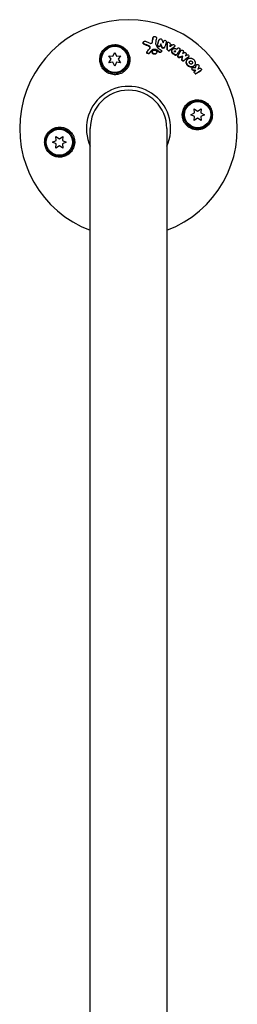
# Model space of a CAD drawing. Units: millimetres. Extents: x -4585 to 4580, y -4208 to 4205.
# Drawn here: x -2465 to -2357, y -528 to -39 of the extents above; entities that cross this region are included whole.
import ezdxf

# ---------------------------------------------------------------- set-up
doc = ezdxf.new("R2010")
doc.units = ezdxf.units.MM
doc.layers.add('2d', color=230, linetype='Continuous')

msp = doc.modelspace()

# ---------------------------------------------------------------- linework, layer by layer
at = {"layer": '2d'}
for p, q in [((-2398.77, -47.67), (-2398.63, -47.46)), ((-2395.77, -48.82), (-2395.63, -48.61)), ((-2403.68, -50.06), (-2403.54, -49.85)), ((-2395.44, -52.06), (-2395.3, -51.85)), ((-2393.59, -49.55), (-2393.45, -49.35)), ((-2393.26, -52.81), (-2393.12, -52.6)), ((-2391.79, -50.5), (-2391.65, -50.29)), ((-2389.36, -53.91), (-2389.22, -53.7)), ((-2388.26, -52.39), (-2388.12, -52.18)), ((-2386.83, -53.28), (-2386.69, -53.07)), ((-2419.56, -58.52), (-2420.73, -56.84)), ((-2420.73, -56.84), (-2418.7, -57.02)), ((-2420.73, -60.19), (-2419.56, -58.52)), ((-2418.7, -57.02), (-2417.83, -55.17)), ((-2417.83, -55.17), (-2416.97, -57.02)), ((-2416.97, -57.02), (-2414.93, -56.84)), ((-2414.93, -56.84), (-2416.1, -58.52)), ((-2416.1, -58.52), (-2414.93, -60.19)), ((-2401.84, -54.88), (-2401.7, -54.66)), ((-2400.79, -55.64), (-2400.65, -55.43)), ((-2399.11, -54.55), (-2398.97, -54.34)), ((-2397.29, -55.62), (-2397.15, -55.41)), ((-2394.81, -54.91), (-2394.67, -54.7)), ((-2387.69, -54.62), (-2387.55, -54.41)), ((-2387.11, -56.29), (-2386.97, -56.08)), ((-2385.11, -54.4), (-2384.97, -54.19)), ((-2384.21, -57.11), (-2384.07, -56.9)), ((-2381.26, -57.46), (-2381.12, -57.25)), ((-2418.7, -60.01), (-2420.73, -60.19)), ((-2417.83, -61.87), (-2418.7, -60.01)), ((-2416.97, -60.01), (-2417.83, -61.87)), ((-2414.93, -60.19), (-2416.97, -60.01)), ((-2382.03, -58.96), (-2381.89, -58.75)), ((-2379.56, -63.05), (-2379.42, -62.84)), ((-2378.34, -61.64), (-2378.2, -61.43)), ((-2377.41, -61.51), (-2377.27, -61.3)), ((-2378.44, -64.74), (-2378.3, -64.53)), ((-2375.07, -64.16), (-2374.93, -63.95)), ((-2380.03, -86.02), (-2378.17, -85.15)), ((-2378.17, -86.88), (-2380.03, -86.02)), ((-2378.17, -85.15), (-2378.35, -83.12)), ((-2378.35, -83.12), (-2376.68, -84.29)), ((-2378.35, -88.92), (-2378.17, -86.88)), ((-2376.68, -87.75), (-2378.35, -88.92)), ((-2376.68, -84.29), (-2375, -83.12)), ((-2375, -88.92), (-2376.68, -87.75)), ((-2375, -83.12), (-2375.18, -85.15)), ((-2375.18, -85.15), (-2373.33, -86.02)), ((-2373.33, -86.02), (-2375.18, -86.88)), ((-2375.18, -86.88), (-2375, -88.92)), ((-2430, -1939.93), (-2430, -92.85)), ((-2392, -92.85), (-2392, -1939.93)), ((-2446.83, -98.81), (-2447.01, -96.77)), ((-2447.01, -96.77), (-2445.33, -97.95)), ((-2445.33, -97.95), (-2443.66, -96.77)), ((-2443.66, -96.77), (-2443.83, -98.81)), ((-2448.68, -99.67), (-2446.83, -98.81)), ((-2446.83, -100.54), (-2448.68, -99.67)), ((-2447.01, -102.57), (-2446.83, -100.54)), ((-2445.33, -101.4), (-2447.01, -102.57)), ((-2443.66, -102.57), (-2445.33, -101.4)), ((-2443.83, -98.81), (-2441.98, -99.67)), ((-2441.98, -99.67), (-2443.83, -100.54)), ((-2443.83, -100.54), (-2443.66, -102.57))]:
    msp.add_line(p, q, dxfattribs=at)
for centre, radius in [((-2417.83, -58.52), 7), ((-2417.83, -58.52), 6.5), ((-2376.68, -86.02), 7), ((-2376.68, -86.02), 6.5), ((-2445.33, -99.67), 7), ((-2445.33, -99.67), 6.5)]:
    msp.add_circle(centre, radius, dxfattribs=at)
for radius, start, end in [(54, 290.6006, 249.3994), (20.92, 335.2607, 204.7393), (19, 0, 180)]:
    msp.add_arc((-2411, -92.85), radius, start, end, dxfattribs=at)
for points in [[(-2399.28, -50.25), (-2399.14, -49.46), (-2399, -48.68), (-2398.86, -47.9)], [(-2399.14, -50.04), (-2399, -49.25), (-2398.86, -48.47), (-2398.72, -47.69)], [(-2398.86, -47.9), (-2398.85, -47.82), (-2398.82, -47.74), (-2398.77, -47.67)], [(-2397.16, -48), (-2397.3, -48.82), (-2397.45, -49.64), (-2397.59, -50.47)], [(-2396.53, -51.29), (-2396.25, -50.43), (-2395.97, -49.58), (-2395.69, -48.73)], [(-2394.41, -48.8), (-2394.21, -49.32), (-2394.01, -49.84), (-2393.81, -50.36)], [(-2400.83, -52.1), (-2401.65, -51.75), (-2402.47, -51.41), (-2403.29, -51.08)], [(-2400.69, -51.89), (-2401.51, -51.54), (-2402.33, -51.2), (-2403.15, -50.86)], [(-2402.54, -49.58), (-2401.77, -49.9), (-2401.01, -50.21), (-2400.25, -50.53)], [(-2401.66, -54.62), (-2401.22, -54.09), (-2400.78, -53.56), (-2400.33, -53.04)], [(-2400.25, -50.53), (-2400.15, -50.58), (-2400.05, -50.6), (-2399.94, -50.61)], [(-2399.32, -50.38), (-2399.3, -50.34), (-2399.29, -50.3), (-2399.28, -50.25)], [(-2397.7, -53.57), (-2398.08, -53.6), (-2398.46, -53.63), (-2398.84, -53.67)], [(-2397.59, -50.47), (-2397.62, -50.61), (-2397.6, -50.76), (-2397.54, -50.89)], [(-2397.54, -50.89), (-2397.34, -51.33), (-2397.15, -51.78), (-2396.96, -52.22)], [(-2395.61, -54.8), (-2396.09, -54.45), (-2396.57, -54.1), (-2397.05, -53.75)], [(-2396.96, -52.22), (-2396.89, -52.36), (-2396.79, -52.49), (-2396.66, -52.59)], [(-2396.67, -51.5), (-2396.39, -50.64), (-2396.11, -49.78), (-2395.83, -48.94)], [(-2396.66, -52.59), (-2396.05, -53.02), (-2395.45, -53.46), (-2394.85, -53.91)], [(-2394.96, -50.88), (-2395.05, -51.16), (-2395.14, -51.44), (-2395.24, -51.72)], [(-2394.48, -52.62), (-2394.67, -52.14), (-2394.86, -51.66), (-2395.06, -51.18)], [(-2394.34, -52.41), (-2394.54, -51.9), (-2394.75, -51.39), (-2394.96, -50.88)], [(-2393.85, -50.26), (-2393.78, -50.07), (-2393.72, -49.88), (-2393.66, -49.68)], [(-2393.81, -50.36), (-2393.71, -50.07), (-2393.61, -49.77), (-2393.52, -49.47)], [(-2392.22, -49.92), (-2392.5, -50.77), (-2392.78, -51.62), (-2393.06, -52.47)], [(-2391.85, -53.8), (-2391.86, -52.8), (-2391.86, -51.79), (-2391.87, -50.8)], [(-2391.71, -53.59), (-2391.72, -52.59), (-2391.72, -51.58), (-2391.73, -50.59)], [(-2388.38, -52.52), (-2389.17, -53.12), (-2389.97, -53.73), (-2390.77, -54.34)], [(-2388.24, -52.31), (-2389.03, -52.91), (-2389.83, -53.52), (-2390.63, -54.13)], [(-2390.43, -50.64), (-2390.42, -50.72), (-2390.41, -50.8), (-2390.4, -50.88)], [(-2390.4, -50.88), (-2390.03, -51.06), (-2389.66, -51.25), (-2389.28, -51.43)], [(-2390.4, -52.29), (-2390.39, -52.05), (-2390.39, -51.81), (-2390.39, -51.57)], [(-2389.83, -51.85), (-2390.02, -51.99), (-2390.21, -52.14), (-2390.4, -52.29)], [(-2390.39, -51.57), (-2390.2, -51.66), (-2390.02, -51.75), (-2389.83, -51.85)], [(-2390.39, -51.84), (-2390.28, -51.9), (-2390.16, -51.96), (-2390.05, -52.01)], [(-2389.28, -51.43), (-2389.22, -51.39), (-2389.15, -51.35), (-2389.08, -51.31)], [(-2388.26, -52.39), (-2388.29, -52.44), (-2388.33, -52.48), (-2388.38, -52.52)], [(-2387.17, -53.38), (-2387.1, -53.42), (-2387.03, -53.47), (-2386.97, -53.51)], [(-2386.97, -53.51), (-2386.88, -53.36), (-2386.79, -53.22), (-2386.7, -53.08)], [(-2386.97, -53.5), (-2386.93, -53.43), (-2386.88, -53.36), (-2386.84, -53.29)], [(-2399.55, -54.16), (-2399.96, -54.65), (-2400.38, -55.14), (-2400.79, -55.64)], [(-2399.41, -53.95), (-2399.82, -54.44), (-2400.23, -54.93), (-2400.65, -55.43)], [(-2397.84, -53.78), (-2398.22, -53.81), (-2398.6, -53.84), (-2398.98, -53.88)], [(-2395.75, -55.01), (-2396.23, -54.66), (-2396.71, -54.31), (-2397.19, -53.96)], [(-2395.23, -54.95), (-2395.37, -54.94), (-2395.5, -54.89), (-2395.61, -54.8)], [(-2388.03, -56.42), (-2388.29, -56.25), (-2388.55, -56.08), (-2388.81, -55.91)], [(-2387.89, -56.21), (-2388.15, -56.04), (-2388.41, -55.88), (-2388.67, -55.71)], [(-2387.88, -54.93), (-2387.95, -54.88), (-2388.02, -54.83), (-2388.1, -54.78)], [(-2387.92, -54.49), (-2387.84, -54.53), (-2387.77, -54.58), (-2387.69, -54.62)], [(-2387.56, -56.34), (-2387.67, -56.32), (-2387.79, -56.28), (-2387.89, -56.21)], [(-2387.55, -54.41), (-2387.66, -54.59), (-2387.77, -54.76), (-2387.88, -54.93)], [(-2387.69, -54.62), (-2387.75, -54.72), (-2387.82, -54.83), (-2387.88, -54.93)], [(-2387.78, -54.28), (-2387.7, -54.33), (-2387.63, -54.37), (-2387.55, -54.41)], [(-2385.54, -53.81), (-2386.01, -54.56), (-2386.49, -55.32), (-2386.97, -56.07)], [(-2386.49, -56.79), (-2386.03, -56), (-2385.58, -55.21), (-2385.13, -54.43)], [(-2386.35, -56.59), (-2385.89, -55.79), (-2385.44, -55), (-2384.99, -54.22)], [(-2384.21, -57.11), (-2384.68, -57.3), (-2385.15, -57.5), (-2385.62, -57.7)], [(-2384.07, -56.9), (-2384.54, -57.1), (-2385.01, -57.29), (-2385.48, -57.49)], [(-2385.13, -54.43), (-2385.13, -54.42), (-2385.12, -54.41), (-2385.11, -54.4)], [(-2384.56, -58.58), (-2384.44, -58.09), (-2384.32, -57.6), (-2384.21, -57.11)], [(-2384.43, -58.37), (-2384.31, -57.88), (-2384.19, -57.39), (-2384.07, -56.9)], [(-2383.82, -54.92), (-2383.94, -55.13), (-2384.06, -55.34), (-2384.18, -55.56)], [(-2384.18, -55.56), (-2383.89, -55.42), (-2383.6, -55.28), (-2383.31, -55.14)], [(-2381.37, -57.58), (-2382.08, -58.14), (-2382.8, -58.71), (-2383.52, -59.28)], [(-2381.23, -57.37), (-2381.94, -57.94), (-2382.66, -58.5), (-2383.38, -59.07)], [(-2382.42, -55.89), (-2382.52, -56.19), (-2382.61, -56.49), (-2382.7, -56.79)], [(-2382.7, -56.79), (-2382.51, -56.64), (-2382.31, -56.49), (-2382.12, -56.34)], [(-2381.26, -57.46), (-2381.29, -57.51), (-2381.33, -57.55), (-2381.37, -57.58)], [(-2378.91, -62.6), (-2378.51, -62.62), (-2378.11, -62.65), (-2377.71, -62.67)], [(-2377.79, -62.66), (-2377.68, -62.33), (-2377.58, -61.99), (-2377.48, -61.66)], [(-2377.71, -62.67), (-2377.59, -62.26), (-2377.46, -61.85), (-2377.34, -61.45)], [(-2376.11, -61.98), (-2376.25, -62.44), (-2376.39, -62.9), (-2376.53, -63.37)], [(-2376.53, -63.37), (-2376.31, -63.23), (-2376.08, -63.09), (-2375.86, -62.95)], [(-2378.96, -64.12), (-2378.98, -64.12), (-2379, -64.12), (-2379.02, -64.11), (-2379.03, -64.11)], [(-2377.84, -64.19), (-2378.22, -64.16), (-2378.59, -64.14), (-2378.96, -64.12)], [(-2378.82, -63.91), (-2378.84, -63.91), (-2378.86, -63.91), (-2378.88, -63.9), (-2378.89, -63.9)], [(-2377.53, -63.99), (-2377.96, -63.96), (-2378.39, -63.93), (-2378.82, -63.91)], [(-2378.51, -64.87), (-2378.49, -64.83), (-2378.47, -64.78), (-2378.44, -64.74)], [(-2378.14, -64.37), (-2377.93, -64.24), (-2377.73, -64.11), (-2377.53, -63.99)], [(-2375.24, -64.32), (-2375.99, -64.79), (-2376.75, -65.26), (-2377.51, -65.73)], [(-2375.1, -64.11), (-2375.85, -64.58), (-2376.61, -65.05), (-2377.37, -65.52)], [(-2375.08, -64.16), (-2375.12, -64.23), (-2375.17, -64.28), (-2375.24, -64.32)]]:
    msp.add_open_spline(points, degree=3, dxfattribs=at)
for points, knots in [([(-2398.72, -47.69), (-2398.71, -47.6), (-2398.67, -47.51), (-2398.56, -47.36), (-2398.49, -47.3), (-2398.24, -47.15), (-2398.02, -47.12), (-2397.72, -47.18), (-2397.62, -47.22), (-2397.44, -47.33), (-2397.36, -47.4), (-2397.24, -47.55), (-2397.2, -47.64), (-2397.15, -47.82), (-2397.14, -47.91), (-2397.16, -48)], [0.000677845, 0.000677845, 0.000677845, 0.000677845, 0.000988278, 0.000988278, 0.00129871, 0.00129871, 0.001919575, 0.001919575, 0.002230008, 0.002230008, 0.00254044, 0.00254044, 0.002850873, 0.002850873, 0.003161305, 0.003161305, 0.003161305, 0.003161305]), ([(-2395.69, -48.73), (-2395.65, -48.61), (-2395.57, -48.51), (-2395.34, -48.37), (-2395.2, -48.34), (-2394.92, -48.36), (-2394.78, -48.41), (-2394.55, -48.57), (-2394.46, -48.67), (-2394.41, -48.8)], [0.000364384, 0.000364384, 0.000364384, 0.000364384, 0.000787224, 0.000787224, 0.001210065, 0.001210065, 0.001632905, 0.001632905, 0.002055746, 0.002055746, 0.002055746, 0.002055746]), ([(-2421.99, -64.86), (-2422.65, -64.41), (-2423.21, -63.88), (-2423.92, -62.96), (-2424.13, -62.64), (-2424.5, -61.97), (-2424.66, -61.63), (-2424.93, -60.91), (-2425.03, -60.54), (-2425.18, -59.8), (-2425.23, -59.42), (-2425.27, -58.66), (-2425.25, -58.28), (-2425.17, -57.51), (-2425.1, -57.13), (-2424.9, -56.39), (-2424.78, -56.02), (-2424.46, -55.3), (-2424.27, -54.95), (-2423.84, -54.28), (-2423.59, -53.97), (-2423.05, -53.37), (-2422.75, -53.09), (-2422.11, -52.58), (-2421.77, -52.36), (-2421.23, -52.06), (-2421.05, -51.97), (-2420.67, -51.79), (-2420.48, -51.72), (-2419.89, -51.51), (-2419.49, -51.4), (-2418.67, -51.26), (-2418.25, -51.22), (-2417.83, -51.22), (-2417.48, -51.22), (-2417.13, -51.25), (-2416.43, -51.34), (-2416.08, -51.42), (-2415.07, -51.71), (-2414.44, -51.99), (-2413.27, -52.72), (-2412.75, -53.15), (-2412.08, -53.89), (-2411.87, -54.15), (-2411.49, -54.7), (-2411.32, -54.98), (-2411.02, -55.56), (-2410.89, -55.86), (-2410.67, -56.48), (-2410.58, -56.79), (-2410.44, -57.43), (-2410.39, -57.75), (-2410.34, -58.4), (-2410.33, -58.73), (-2410.38, -59.7), (-2410.5, -60.34), (-2410.8, -61.29), (-2410.92, -61.6), (-2411.21, -62.2), (-2411.37, -62.5), (-2411.56, -62.78)], [0.00000062, 0.00000062, 0.00000062, 0.00000062, 0.00248099, 0.00248099, 0.00372118, 0.00372118, 0.00496137, 0.00496137, 0.00620155, 0.00620155, 0.00744174, 0.00744174, 0.00868193, 0.00868193, 0.00992211, 0.00992211, 0.0111623, 0.0111623, 0.01240249, 0.01240249, 0.01364267, 0.01364267, 0.01488286, 0.01488286, 0.01612305, 0.01612305, 0.01674314, 0.01674314, 0.01736323, 0.01736323, 0.01860342, 0.01860342, 0.01984361, 0.01984361, 0.01984361, 0.02090357, 0.02090357, 0.02196353, 0.02196353, 0.02408345, 0.02408345, 0.02620337, 0.02620337, 0.02726333, 0.02726333, 0.02832329, 0.02832329, 0.02938325, 0.02938325, 0.03044321, 0.03044321, 0.03150317, 0.03150317, 0.03256313, 0.03256313, 0.03468305, 0.03468305, 0.03574301, 0.03574301, 0.03680297, 0.03680297, 0.03680297, 0.03680297]), ([(-2403.29, -51.08), (-2403.39, -51.04), (-2403.48, -50.98), (-2403.63, -50.84), (-2403.69, -50.76), (-2403.77, -50.59), (-2403.79, -50.49), (-2403.79, -50.31), (-2403.77, -50.22), (-2403.72, -50.11), (-2403.7, -50.08), (-2403.68, -50.06)], [0.003263946, 0.003263946, 0.003263946, 0.003263946, 0.003576181, 0.003576181, 0.003888417, 0.003888417, 0.004200652, 0.004200652, 0.004512888, 0.004512888, 0.004608293, 0.004608293, 0.004608293, 0.004608293]), ([(-2403.15, -50.86), (-2403.25, -50.82), (-2403.34, -50.77), (-2403.49, -50.63), (-2403.55, -50.55), (-2403.63, -50.38), (-2403.65, -50.28), (-2403.65, -50.1), (-2403.63, -50), (-2403.54, -49.84), (-2403.48, -49.76), (-2403.33, -49.63), (-2403.24, -49.59), (-2403.05, -49.53), (-2402.94, -49.51), (-2402.74, -49.52), (-2402.63, -49.55), (-2402.54, -49.58)], [0.003276999, 0.003276999, 0.003276999, 0.003276999, 0.003589206, 0.003589206, 0.003901413, 0.003901413, 0.00421362, 0.00421362, 0.004525827, 0.004525827, 0.004838034, 0.004838034, 0.005150241, 0.005150241, 0.005462448, 0.005462448, 0.005774655, 0.005774655, 0.005774655, 0.005774655]), ([(-2400.37, -53.08), (-2400.35, -53.04), (-2400.34, -52.99), (-2400.31, -52.84), (-2400.31, -52.72), (-2400.38, -52.5), (-2400.44, -52.39), (-2400.61, -52.22), (-2400.71, -52.15), (-2400.83, -52.1)], [0.003946341, 0.003946341, 0.003946341, 0.003946341, 0.004103297, 0.004103297, 0.004478175, 0.004478175, 0.004853054, 0.004853054, 0.005227932, 0.005227932, 0.005227932, 0.005227932]), ([(-2400.33, -53.04), (-2400.26, -52.95), (-2400.21, -52.84), (-2400.16, -52.62), (-2400.17, -52.51), (-2400.24, -52.29), (-2400.3, -52.18), (-2400.47, -52.01), (-2400.57, -51.93), (-2400.69, -51.89)], [0.000549073, 0.000549073, 0.000549073, 0.000549073, 0.000924056, 0.000924056, 0.001299039, 0.001299039, 0.001674022, 0.001674022, 0.002049006, 0.002049006, 0.002049006, 0.002049006]), ([(-2399.94, -50.61), (-2399.75, -50.62), (-2399.56, -50.57), (-2399.27, -50.36), (-2399.17, -50.21), (-2399.14, -50.04)], [0.000544521, 0.000544521, 0.000544521, 0.000544521, 0.001115053, 0.001115053, 0.001685586, 0.001685586, 0.001685586, 0.001685586]), ([(-2398.84, -53.67), (-2398.95, -53.68), (-2399.06, -53.71), (-2399.26, -53.8), (-2399.35, -53.87), (-2399.41, -53.95)], [0.0011768548, 0.0011768548, 0.0011768548, 0.0011768548, 0.0015235277, 0.0015235277, 0.0018702007, 0.0018702007, 0.0018702007, 0.0018702007]), ([(-2397.05, -53.75), (-2397.14, -53.69), (-2397.25, -53.63), (-2397.47, -53.57), (-2397.59, -53.56), (-2397.7, -53.57)], [0.0003643753, 0.0003643753, 0.0003643753, 0.0003643753, 0.0007108458, 0.0007108458, 0.0010573164, 0.0010573164, 0.0010573164, 0.0010573164]), ([(-2396.02, -52.32), (-2396.13, -52.31), (-2396.23, -52.28), (-2396.42, -52.19), (-2396.5, -52.12), (-2396.62, -51.96), (-2396.67, -51.87), (-2396.71, -51.68), (-2396.7, -51.58), (-2396.67, -51.5)], [0.002279872, 0.002279872, 0.002279872, 0.002279872, 0.002594233, 0.002594233, 0.002908595, 0.002908595, 0.003222956, 0.003222956, 0.003537318, 0.003537318, 0.003537318, 0.003537318]), ([(-2395.88, -52.11), (-2395.99, -52.1), (-2396.09, -52.08), (-2396.28, -51.98), (-2396.36, -51.91), (-2396.49, -51.75), (-2396.53, -51.66), (-2396.57, -51.47), (-2396.56, -51.38), (-2396.53, -51.29)], [0.002404396, 0.002404396, 0.002404396, 0.002404396, 0.002718785, 0.002718785, 0.003033173, 0.003033173, 0.003347562, 0.003347562, 0.003661951, 0.003661951, 0.003661951, 0.003661951]), ([(-2395.44, -52.06), (-2395.48, -52.13), (-2395.55, -52.18), (-2395.74, -52.3), (-2395.88, -52.33), (-2396.02, -52.32)], [0.0015698018, 0.0015698018, 0.0015698018, 0.0015698018, 0.001843767, 0.001843767, 0.0022798718, 0.0022798718, 0.0022798718, 0.0022798718]), ([(-2395.24, -51.72), (-2395.28, -51.84), (-2395.36, -51.95), (-2395.59, -52.09), (-2395.74, -52.12), (-2395.88, -52.11)], [0.0015326401, 0.0015326401, 0.0015326401, 0.0015326401, 0.0019685181, 0.0019685181, 0.0024043961, 0.0024043961, 0.0024043961, 0.0024043961]), ([(-2393.84, -53.07), (-2393.98, -53.06), (-2394.11, -53.01), (-2394.34, -52.85), (-2394.43, -52.74), (-2394.48, -52.62)], [0.0023414576, 0.0023414576, 0.0023414576, 0.0023414576, 0.0027541317, 0.0027541317, 0.0031668058, 0.0031668058, 0.0031668058, 0.0031668058]), ([(-2393.7, -52.86), (-2393.84, -52.85), (-2393.98, -52.8), (-2394.2, -52.64), (-2394.29, -52.53), (-2394.34, -52.41)], [0.0025446041, 0.0025446041, 0.0025446041, 0.0025446041, 0.002957182, 0.002957182, 0.00336976, 0.00336976, 0.00336976, 0.00336976]), ([(-2393.26, -52.81), (-2393.31, -52.88), (-2393.37, -52.94), (-2393.56, -53.05), (-2393.7, -53.08), (-2393.84, -53.07)], [0.0016284846, 0.0016284846, 0.0016284846, 0.0016284846, 0.0019033911, 0.0019033911, 0.0023414576, 0.0023414576, 0.0023414576, 0.0023414576]), ([(-2393.06, -52.47), (-2393.1, -52.6), (-2393.19, -52.7), (-2393.42, -52.84), (-2393.56, -52.87), (-2393.7, -52.86)], [0.0016683362, 0.0016683362, 0.0016683362, 0.0016683362, 0.0021064701, 0.0021064701, 0.0025446041, 0.0025446041, 0.0025446041, 0.0025446041]), ([(-2393.52, -49.47), (-2393.47, -49.33), (-2393.35, -49.2), (-2393.04, -49.07), (-2392.85, -49.07), (-2392.51, -49.19), (-2392.37, -49.31), (-2392.19, -49.6), (-2392.17, -49.77), (-2392.22, -49.92)], [0.000854722, 0.000854722, 0.000854722, 0.000854722, 0.001389551, 0.001389551, 0.00192438, 0.00192438, 0.002459209, 0.002459209, 0.002994038, 0.002994038, 0.002994038, 0.002994038]), ([(-2391.73, -50.59), (-2391.74, -50.44), (-2391.67, -50.29), (-2391.44, -50.09), (-2391.28, -50.03), (-2390.95, -50.05), (-2390.78, -50.12), (-2390.53, -50.34), (-2390.44, -50.49), (-2390.43, -50.64)], [0.00034419, 0.00034419, 0.00034419, 0.00034419, 0.000852519, 0.000852519, 0.001360848, 0.001360848, 0.001869178, 0.001869178, 0.002377507, 0.002377507, 0.002377507, 0.002377507]), ([(-2391.07, -54.25), (-2391.24, -54.23), (-2391.4, -54.15), (-2391.64, -53.91), (-2391.71, -53.75), (-2391.71, -53.59)], [0.002486021, 0.002486021, 0.002486021, 0.002486021, 0.002999679, 0.002999679, 0.003513337, 0.003513337, 0.003513337, 0.003513337]), ([(-2388.67, -55.71), (-2388.84, -55.6), (-2388.99, -55.46), (-2389.17, -55.22), (-2389.22, -55.13), (-2389.31, -54.96), (-2389.35, -54.87), (-2389.42, -54.59), (-2389.44, -54.4), (-2389.39, -54.04), (-2389.32, -53.87), (-2389.13, -53.56), (-2389, -53.43), (-2388.76, -53.29), (-2388.68, -53.24), (-2388.5, -53.18), (-2388.41, -53.15), (-2388.12, -53.11), (-2387.92, -53.11), (-2387.53, -53.2), (-2387.34, -53.28), (-2387.17, -53.38)], [0.00681725, 0.00681725, 0.00681725, 0.00681725, 0.007424839, 0.007424839, 0.007728633, 0.007728633, 0.008032427, 0.008032427, 0.008640015, 0.008640015, 0.009247604, 0.009247604, 0.009855192, 0.009855192, 0.010158986, 0.010158986, 0.01046278, 0.01046278, 0.011070369, 0.011070369, 0.011677957, 0.011677957, 0.011677957, 0.011677957]), ([(-2389.08, -51.31), (-2388.95, -51.23), (-2388.78, -51.2), (-2388.45, -51.26), (-2388.29, -51.36), (-2388.08, -51.61), (-2388.02, -51.77), (-2388.04, -52.08), (-2388.12, -52.22), (-2388.24, -52.31)], [0.000283783, 0.000283783, 0.000283783, 0.000283783, 0.000791643, 0.000791643, 0.001299502, 0.001299502, 0.001807361, 0.001807361, 0.002315221, 0.002315221, 0.002315221, 0.002315221]), ([(-2386.7, -53.08), (-2386.61, -52.95), (-2386.47, -52.85), (-2386.13, -52.8), (-2385.95, -52.84), (-2385.64, -53.03), (-2385.53, -53.18), (-2385.43, -53.51), (-2385.45, -53.68), (-2385.54, -53.81)], [0.001355722, 0.001355722, 0.001355722, 0.001355722, 0.001892369, 0.001892369, 0.002429015, 0.002429015, 0.002965662, 0.002965662, 0.003502309, 0.003502309, 0.003502309, 0.003502309]), ([(-2401.61, -55.7), (-2401.61, -55.7), (-2401.61, -55.7), (-2401.72, -55.64), (-2401.8, -55.55), (-2401.92, -55.35), (-2401.94, -55.24), (-2401.92, -55.04), (-2401.89, -54.95), (-2401.84, -54.88)], [0.002868721, 0.002868721, 0.002868721, 0.002868721, 0.002868794, 0.002868794, 0.003231531, 0.003231531, 0.003594268, 0.003594268, 0.00388923, 0.00388923, 0.00388923, 0.00388923]), ([(-2401.13, -55.59), (-2401.25, -55.58), (-2401.37, -55.55), (-2401.58, -55.42), (-2401.66, -55.34), (-2401.77, -55.14), (-2401.8, -55.02), (-2401.78, -54.81), (-2401.74, -54.7), (-2401.66, -54.62)], [0.002569011, 0.002569011, 0.002569011, 0.002569011, 0.002931644, 0.002931644, 0.003294278, 0.003294278, 0.003656911, 0.003656911, 0.004019545, 0.004019545, 0.004019545, 0.004019545]), ([(-2400.79, -55.64), (-2400.85, -55.69), (-2400.92, -55.74), (-2401.09, -55.79), (-2401.18, -55.81), (-2401.27, -55.8)], [0.0019678174, 0.0019678174, 0.0019678174, 0.0019678174, 0.0022369376, 0.0022369376, 0.0025060578, 0.0025060578, 0.0025060578, 0.0025060578]), ([(-2400.65, -55.43), (-2400.71, -55.48), (-2400.78, -55.53), (-2400.95, -55.58), (-2401.04, -55.59), (-2401.13, -55.59)], [0.002030326, 0.002030326, 0.002030326, 0.002030326, 0.0022996683, 0.0022996683, 0.0025690107, 0.0025690107, 0.0025690107, 0.0025690107]), ([(-2398.98, -53.88), (-2399.09, -53.89), (-2399.2, -53.92), (-2399.4, -54.01), (-2399.49, -54.08), (-2399.55, -54.16)], [0.005096902, 0.005096902, 0.005096902, 0.005096902, 0.0054430942, 0.0054430942, 0.0057892865, 0.0057892865, 0.0057892865, 0.0057892865]), ([(-2398.2, -56.04), (-2398.34, -56.03), (-2398.48, -56), (-2398.73, -55.89), (-2398.85, -55.81), (-2399.04, -55.62), (-2399.12, -55.51), (-2399.23, -55.27), (-2399.25, -55.14), (-2399.25, -54.89), (-2399.22, -54.77), (-2399.15, -54.62), (-2399.13, -54.58), (-2399.11, -54.55)], [0.004527151, 0.004527151, 0.004527151, 0.004527151, 0.004941232, 0.004941232, 0.005355314, 0.005355314, 0.005769396, 0.005769396, 0.006183477, 0.006183477, 0.006597559, 0.006597559, 0.0067328, 0.0067328, 0.0067328, 0.0067328]), ([(-2398.06, -55.83), (-2398.2, -55.82), (-2398.34, -55.79), (-2398.59, -55.68), (-2398.71, -55.6), (-2398.9, -55.41), (-2398.98, -55.3), (-2399.09, -55.06), (-2399.11, -54.93), (-2399.11, -54.68), (-2399.08, -54.56), (-2398.98, -54.33), (-2398.9, -54.23), (-2398.7, -54.07), (-2398.58, -54), (-2398.33, -53.92), (-2398.19, -53.91), (-2398.05, -53.91)], [0.003827121, 0.003827121, 0.003827121, 0.003827121, 0.004241142, 0.004241142, 0.004655163, 0.004655163, 0.005069184, 0.005069184, 0.005483205, 0.005483205, 0.005897226, 0.005897226, 0.006311247, 0.006311247, 0.006725269, 0.006725269, 0.00713929, 0.00713929, 0.00713929, 0.00713929]), ([(-2397.29, -55.62), (-2397.33, -55.69), (-2397.39, -55.75), (-2397.56, -55.89), (-2397.67, -55.95), (-2397.93, -56.03), (-2398.06, -56.05), (-2398.2, -56.04)], [0.003420121, 0.003420121, 0.003420121, 0.003420121, 0.00369867, 0.00369867, 0.00411291, 0.00411291, 0.004527151, 0.004527151, 0.004527151, 0.004527151]), ([(-2398.05, -53.91), (-2397.92, -53.92), (-2397.78, -53.96), (-2397.52, -54.07), (-2397.41, -54.14), (-2397.21, -54.33), (-2397.13, -54.45), (-2397.03, -54.69), (-2397, -54.81), (-2397, -55.07), (-2397.03, -55.19), (-2397.14, -55.42), (-2397.22, -55.52), (-2397.42, -55.68), (-2397.53, -55.74), (-2397.79, -55.82), (-2397.92, -55.84), (-2398.06, -55.83)], [0.000513648, 0.000513648, 0.000513648, 0.000513648, 0.000927832, 0.000927832, 0.001342016, 0.001342016, 0.0017562, 0.0017562, 0.002170384, 0.002170384, 0.002584568, 0.002584568, 0.002998753, 0.002998753, 0.003412937, 0.003412937, 0.003827121, 0.003827121, 0.003827121, 0.003827121]), ([(-2397.19, -53.96), (-2397.28, -53.9), (-2397.39, -53.84), (-2397.61, -53.78), (-2397.73, -53.77), (-2397.84, -53.78)], [0.0048348709, 0.0048348709, 0.0048348709, 0.0048348709, 0.0051806432, 0.0051806432, 0.0055264155, 0.0055264155, 0.0055264155, 0.0055264155]), ([(-2395.37, -55.16), (-2395.44, -55.15), (-2395.51, -55.14), (-2395.64, -55.09), (-2395.7, -55.06), (-2395.75, -55.01)], [0.0028523534, 0.0028523534, 0.0028523534, 0.0028523534, 0.0030594015, 0.0030594015, 0.0032664495, 0.0032664495, 0.0032664495, 0.0032664495]), ([(-2394.81, -54.91), (-2394.86, -54.97), (-2394.92, -55.03), (-2395.1, -55.14), (-2395.23, -55.17), (-2395.37, -55.16)], [0.0021732743, 0.0021732743, 0.0021732743, 0.0021732743, 0.0024435179, 0.0024435179, 0.0028523534, 0.0028523534, 0.0028523534, 0.0028523534]), ([(-2394.85, -53.91), (-2394.74, -53.99), (-2394.66, -54.1), (-2394.57, -54.34), (-2394.57, -54.47), (-2394.66, -54.7), (-2394.74, -54.8), (-2394.96, -54.93), (-2395.1, -54.96), (-2395.23, -54.95)], [0.00109261, 0.00109261, 0.00109261, 0.00109261, 0.00150143, 0.00150143, 0.00191025, 0.00191025, 0.00231907, 0.00231907, 0.002727889, 0.002727889, 0.002727889, 0.002727889]), ([(-2390.77, -54.34), (-2390.83, -54.38), (-2390.9, -54.42), (-2391.05, -54.46), (-2391.13, -54.46), (-2391.21, -54.46)], [0.0022169378, 0.0022169378, 0.0022169378, 0.0022169378, 0.0024629443, 0.0024629443, 0.0027089509, 0.0027089509, 0.0027089509, 0.0027089509]), ([(-2390.63, -54.13), (-2390.69, -54.17), (-2390.76, -54.21), (-2390.91, -54.25), (-2390.99, -54.26), (-2391.07, -54.25)], [0.0019940348, 0.0019940348, 0.0019940348, 0.0019940348, 0.0022400282, 0.0022400282, 0.0024860215, 0.0024860215, 0.0024860215, 0.0024860215]), ([(-2388.81, -55.91), (-2388.89, -55.86), (-2388.98, -55.8), (-2389.12, -55.66), (-2389.19, -55.58), (-2389.31, -55.43), (-2389.36, -55.34), (-2389.45, -55.17), (-2389.49, -55.08), (-2389.54, -54.89), (-2389.55, -54.8), (-2389.57, -54.61), (-2389.56, -54.52), (-2389.54, -54.34), (-2389.52, -54.25), (-2389.46, -54.08), (-2389.41, -54), (-2389.36, -53.92), (-2389.36, -53.91), (-2389.36, -53.91)], [0.006658893, 0.006658893, 0.006658893, 0.006658893, 0.006962629, 0.006962629, 0.007266365, 0.007266365, 0.007570101, 0.007570101, 0.007873837, 0.007873837, 0.008177573, 0.008177573, 0.008481309, 0.008481309, 0.008785044, 0.008785044, 0.00908878, 0.00908878, 0.009108559, 0.009108559, 0.009108559, 0.009108559]), ([(-2388.1, -54.78), (-2388.17, -54.73), (-2388.22, -54.66), (-2388.26, -54.51), (-2388.25, -54.43), (-2388.17, -54.3), (-2388.1, -54.26), (-2387.94, -54.23), (-2387.85, -54.24), (-2387.78, -54.28)], [0.001494012, 0.001494012, 0.001494012, 0.001494012, 0.001746338, 0.001746338, 0.001998664, 0.001998664, 0.00225099, 0.00225099, 0.002503315, 0.002503315, 0.002503315, 0.002503315]), ([(-2388.25, -54.48), (-2388.22, -54.47), (-2388.19, -54.46), (-2388.08, -54.43), (-2387.99, -54.45), (-2387.92, -54.49)], [0.0022073241, 0.0022073241, 0.0022073241, 0.0022073241, 0.0023069038, 0.0023069038, 0.0025591367, 0.0025591367, 0.0025591367, 0.0025591367]), ([(-2387.7, -56.54), (-2387.75, -56.54), (-2387.81, -56.52), (-2387.92, -56.48), (-2387.98, -56.46), (-2388.03, -56.42)], [0.0026235607, 0.0026235607, 0.0026235607, 0.0026235607, 0.0028029003, 0.0028029003, 0.00298224, 0.00298224, 0.00298224, 0.00298224]), ([(-2387.11, -56.29), (-2387.17, -56.38), (-2387.25, -56.45), (-2387.46, -56.54), (-2387.58, -56.56), (-2387.7, -56.54)], [0.001902969, 0.001902969, 0.001902969, 0.001902969, 0.002255829, 0.002255829, 0.0026235607, 0.0026235607, 0.0026235607, 0.0026235607]), ([(-2386.97, -56.07), (-2387.02, -56.16), (-2387.11, -56.24), (-2387.32, -56.33), (-2387.44, -56.35), (-2387.56, -56.34)], [0.0019803984, 0.0019803984, 0.0019803984, 0.0019803984, 0.0023482037, 0.0023482037, 0.0027160091, 0.0027160091, 0.0027160091, 0.0027160091]), ([(-2385.93, -57.74), (-2386.04, -57.73), (-2386.15, -57.69), (-2386.33, -57.56), (-2386.41, -57.48), (-2386.52, -57.29), (-2386.56, -57.19), (-2386.56, -56.98), (-2386.54, -56.88), (-2386.49, -56.79)], [0.002417662, 0.002417662, 0.002417662, 0.002417662, 0.002751533, 0.002751533, 0.003085404, 0.003085404, 0.003419275, 0.003419275, 0.003753146, 0.003753146, 0.003753146, 0.003753146]), ([(-2385.79, -57.53), (-2385.9, -57.52), (-2386.01, -57.48), (-2386.19, -57.36), (-2386.27, -57.27), (-2386.38, -57.08), (-2386.42, -56.98), (-2386.42, -56.77), (-2386.4, -56.67), (-2386.35, -56.59)], [0.002479321, 0.002479321, 0.002479321, 0.002479321, 0.002813202, 0.002813202, 0.003147083, 0.003147083, 0.003480964, 0.003480964, 0.003814845, 0.003814845, 0.003814845, 0.003814845]), ([(-2385.62, -57.7), (-2385.66, -57.72), (-2385.72, -57.73), (-2385.82, -57.74), (-2385.88, -57.75), (-2385.93, -57.74)], [0.002079046, 0.002079046, 0.002079046, 0.002079046, 0.0022483539, 0.0022483539, 0.0024176618, 0.0024176618, 0.0024176618, 0.0024176618]), ([(-2385.48, -57.49), (-2385.53, -57.51), (-2385.58, -57.52), (-2385.68, -57.54), (-2385.74, -57.54), (-2385.79, -57.53)], [0.0021413101, 0.0021413101, 0.0021413101, 0.0021413101, 0.0023103155, 0.0023103155, 0.0024793209, 0.0024793209, 0.0024793209, 0.0024793209]), ([(-2384.99, -54.22), (-2384.92, -54.08), (-2384.78, -53.99), (-2384.45, -53.92), (-2384.27, -53.96), (-2384.04, -54.09), (-2383.97, -54.15), (-2383.86, -54.29), (-2383.81, -54.37), (-2383.73, -54.61), (-2383.74, -54.78), (-2383.82, -54.92)], [0.001236761, 0.001236761, 0.001236761, 0.001236761, 0.001768239, 0.001768239, 0.002299716, 0.002299716, 0.002565455, 0.002565455, 0.002831194, 0.002831194, 0.003362671, 0.003362671, 0.003362671, 0.003362671]), ([(-2383.96, -59.4), (-2384.05, -59.38), (-2384.15, -59.35), (-2384.32, -59.25), (-2384.39, -59.18), (-2384.5, -59.03), (-2384.55, -58.94), (-2384.59, -58.76), (-2384.59, -58.66), (-2384.56, -58.58)], [0.002413178, 0.002413178, 0.002413178, 0.002413178, 0.00270555, 0.00270555, 0.002997923, 0.002997923, 0.003290296, 0.003290296, 0.003582668, 0.003582668, 0.003582668, 0.003582668]), ([(-2383.82, -59.19), (-2383.91, -59.18), (-2384.01, -59.14), (-2384.18, -59.04), (-2384.25, -58.98), (-2384.37, -58.82), (-2384.41, -58.73), (-2384.45, -58.55), (-2384.45, -58.46), (-2384.43, -58.37)], [0.002500138, 0.002500138, 0.002500138, 0.002500138, 0.00279266, 0.00279266, 0.003085182, 0.003085182, 0.003377705, 0.003377705, 0.003670227, 0.003670227, 0.003670227, 0.003670227]), ([(-2383.31, -55.14), (-2383.21, -55.09), (-2383.09, -55.07), (-2382.85, -55.11), (-2382.73, -55.17), (-2382.54, -55.33), (-2382.47, -55.43), (-2382.39, -55.66), (-2382.39, -55.78), (-2382.42, -55.89)], [0.000252373, 0.000252373, 0.000252373, 0.000252373, 0.000624987, 0.000624987, 0.000997602, 0.000997602, 0.001370216, 0.001370216, 0.001742831, 0.001742831, 0.001742831, 0.001742831]), ([(-2380.09, -62.21), (-2380.23, -62.19), (-2380.37, -62.15), (-2380.65, -62.06), (-2380.78, -62), (-2381.04, -61.85), (-2381.16, -61.77), (-2381.39, -61.58), (-2381.5, -61.48), (-2381.7, -61.25), (-2381.78, -61.13), (-2381.94, -60.88), (-2382, -60.74), (-2382.16, -60.34), (-2382.21, -60.05), (-2382.2, -59.64), (-2382.18, -59.5), (-2382.12, -59.23), (-2382.08, -59.11), (-2381.97, -58.87), (-2381.9, -58.75), (-2381.73, -58.54), (-2381.64, -58.45), (-2381.34, -58.2), (-2381.09, -58.07), (-2380.56, -57.93), (-2380.28, -57.92), (-2379.99, -57.96)], [0.008330916, 0.008330916, 0.008330916, 0.008330916, 0.008776689, 0.008776689, 0.009222462, 0.009222462, 0.009668235, 0.009668235, 0.010114009, 0.010114009, 0.010559782, 0.010559782, 0.011005555, 0.011005555, 0.011897102, 0.011897102, 0.012342875, 0.012342875, 0.012788648, 0.012788648, 0.013234421, 0.013234421, 0.013680195, 0.013680195, 0.014571741, 0.014571741, 0.015463288, 0.015463288, 0.015463288, 0.015463288]), ([(-2382.12, -56.34), (-2381.99, -56.25), (-2381.82, -56.21), (-2381.48, -56.26), (-2381.31, -56.36), (-2381.08, -56.63), (-2381.02, -56.8), (-2381.03, -57.12), (-2381.11, -57.28), (-2381.23, -57.37)], [0.000346557, 0.000346557, 0.000346557, 0.000346557, 0.000878306, 0.000878306, 0.001410055, 0.001410055, 0.001941804, 0.001941804, 0.002473553, 0.002473553, 0.002473553, 0.002473553]), ([(-2379.99, -57.96), (-2379.85, -57.98), (-2379.71, -58.02), (-2379.43, -58.11), (-2379.3, -58.17), (-2379.04, -58.31), (-2378.92, -58.4), (-2378.69, -58.59), (-2378.58, -58.69), (-2378.29, -59.03), (-2378.13, -59.29), (-2377.98, -59.7), (-2377.94, -59.84), (-2377.89, -60.12), (-2377.88, -60.26), (-2377.89, -60.54), (-2377.9, -60.68), (-2377.97, -60.94), (-2378.01, -61.07), (-2378.18, -61.43), (-2378.35, -61.65), (-2378.65, -61.9), (-2378.76, -61.97), (-2379, -62.09), (-2379.13, -62.14), (-2379.39, -62.21), (-2379.53, -62.23), (-2379.81, -62.24), (-2379.95, -62.23), (-2380.09, -62.21)], [0.00119371, 0.00119371, 0.00119371, 0.00119371, 0.001639785, 0.001639785, 0.002085861, 0.002085861, 0.002531936, 0.002531936, 0.002978011, 0.002978011, 0.003870162, 0.003870162, 0.004316237, 0.004316237, 0.004762313, 0.004762313, 0.005208388, 0.005208388, 0.005654464, 0.005654464, 0.006546614, 0.006546614, 0.00699269, 0.00699269, 0.007438765, 0.007438765, 0.00788484, 0.00788484, 0.008330916, 0.008330916, 0.008330916, 0.008330916]), ([(-2411.56, -62.78), (-2411.62, -62.87), (-2411.67, -62.95), (-2412.26, -63.78), (-2412.94, -64.43), (-2414.15, -65.22), (-2414.59, -65.45), (-2415.34, -65.74), (-2415.62, -65.84), (-2416.15, -65.97), (-2416.4, -66.03), (-2416.92, -66.11), (-2417.2, -66.14), (-2417.93, -66.17), (-2418.37, -66.14), (-2419.72, -65.96), (-2420.59, -65.67), (-2421.58, -65.12), (-2421.79, -64.99), (-2421.99, -64.86)], [1.851357, 1.851357, 1.851357, 1.851357, 1.883268, 1.883268, 2.171686, 2.171686, 2.323162, 2.323162, 2.412823, 2.412823, 2.487915, 2.487915, 2.572778, 2.572778, 2.706436, 2.706436, 2.986172, 2.986172, 3.063057, 3.063057, 3.063057, 3.063057]), ([(-2383.52, -59.28), (-2383.58, -59.33), (-2383.65, -59.36), (-2383.8, -59.4), (-2383.88, -59.41), (-2383.96, -59.4)], [0.0019083912, 0.0019083912, 0.0019083912, 0.0019083912, 0.0021607845, 0.0021607845, 0.0024131778, 0.0024131778, 0.0024131778, 0.0024131778]), ([(-2383.38, -59.07), (-2383.44, -59.12), (-2383.51, -59.15), (-2383.66, -59.19), (-2383.74, -59.2), (-2383.82, -59.19)], [0.0019955509, 0.0019955509, 0.0019955509, 0.0019955509, 0.0022478445, 0.0022478445, 0.0025001381, 0.0025001381, 0.0025001381, 0.0025001381]), ([(-2380.23, -62.42), (-2380.51, -62.38), (-2380.79, -62.28), (-2381.18, -62.06), (-2381.3, -61.98), (-2381.53, -61.79), (-2381.64, -61.69), (-2381.84, -61.46), (-2381.92, -61.34), (-2382.08, -61.09), (-2382.14, -60.95), (-2382.24, -60.68), (-2382.28, -60.54), (-2382.33, -60.26), (-2382.34, -60.12), (-2382.34, -59.84), (-2382.32, -59.71), (-2382.26, -59.44), (-2382.22, -59.31), (-2382.12, -59.11), (-2382.08, -59.03), (-2382.03, -58.96)], [0.007960004, 0.007960004, 0.007960004, 0.007960004, 0.008851593, 0.008851593, 0.009297387, 0.009297387, 0.009743181, 0.009743181, 0.010188975, 0.010188975, 0.010634769, 0.010634769, 0.011080564, 0.011080564, 0.011526358, 0.011526358, 0.011972152, 0.011972152, 0.012417946, 0.012417946, 0.012723864, 0.012723864, 0.012723864, 0.012723864]), ([(-2380.06, -60.87), (-2380.16, -60.85), (-2380.26, -60.82), (-2380.46, -60.71), (-2380.54, -60.64), (-2380.69, -60.47), (-2380.75, -60.37), (-2380.82, -60.17), (-2380.84, -60.06), (-2380.84, -59.86), (-2380.82, -59.76), (-2380.73, -59.58), (-2380.67, -59.5), (-2380.52, -59.37), (-2380.43, -59.33), (-2380.23, -59.28), (-2380.12, -59.27), (-2380.02, -59.29)], [0.003056977, 0.003056977, 0.003056977, 0.003056977, 0.003389075, 0.003389075, 0.003721173, 0.003721173, 0.004053271, 0.004053271, 0.004385369, 0.004385369, 0.004717467, 0.004717467, 0.005049565, 0.005049565, 0.005381663, 0.005381663, 0.00571376, 0.00571376, 0.00571376, 0.00571376]), ([(-2380.78, -59.69), (-2380.77, -59.67), (-2380.75, -59.66), (-2380.66, -59.58), (-2380.57, -59.54), (-2380.37, -59.48), (-2380.26, -59.48), (-2380.16, -59.5)], [0.0051356508, 0.0051356508, 0.0051356508, 0.0051356508, 0.0052130679, 0.0052130679, 0.0055452568, 0.0055452568, 0.0058774457, 0.0058774457, 0.0058774457, 0.0058774457]), ([(-2378.34, -61.64), (-2378.44, -61.78), (-2378.55, -61.91), (-2378.79, -62.11), (-2378.9, -62.18), (-2379.14, -62.3), (-2379.27, -62.35), (-2379.53, -62.42), (-2379.67, -62.44), (-2379.95, -62.45), (-2380.09, -62.44), (-2380.23, -62.42)], [0.005588029, 0.005588029, 0.005588029, 0.005588029, 0.006175756, 0.006175756, 0.006621818, 0.006621818, 0.00706788, 0.00706788, 0.007513942, 0.007513942, 0.007960004, 0.007960004, 0.007960004, 0.007960004]), ([(-2380.02, -59.29), (-2379.81, -59.32), (-2379.6, -59.43), (-2379.38, -59.69), (-2379.33, -59.78), (-2379.25, -59.99), (-2379.23, -60.09), (-2379.24, -60.3), (-2379.26, -60.4), (-2379.34, -60.58), (-2379.41, -60.66), (-2379.56, -60.78), (-2379.65, -60.83), (-2379.84, -60.88), (-2379.95, -60.89), (-2380.06, -60.87)], [0.000398248, 0.000398248, 0.000398248, 0.000398248, 0.001062931, 0.001062931, 0.001395272, 0.001395272, 0.001727613, 0.001727613, 0.002059954, 0.002059954, 0.002392295, 0.002392295, 0.002724636, 0.002724636, 0.003056977, 0.003056977, 0.003056977, 0.003056977]), ([(-2378.89, -63.9), (-2379.05, -63.88), (-2379.21, -63.79), (-2379.44, -63.52), (-2379.51, -63.35), (-2379.52, -63.02), (-2379.46, -62.87), (-2379.23, -62.65), (-2379.08, -62.59), (-2378.91, -62.6)], [0.002634969, 0.002634969, 0.002634969, 0.002634969, 0.003155577, 0.003155577, 0.003676185, 0.003676185, 0.004196793, 0.004196793, 0.004717401, 0.004717401, 0.004717401, 0.004717401]), ([(-2377.34, -61.45), (-2377.29, -61.29), (-2377.18, -61.17), (-2376.88, -61.05), (-2376.7, -61.05), (-2376.38, -61.19), (-2376.24, -61.32), (-2376.08, -61.64), (-2376.06, -61.82), (-2376.11, -61.98)], [0.000910424, 0.000910424, 0.000910424, 0.000910424, 0.001445133, 0.001445133, 0.001979841, 0.001979841, 0.002514549, 0.002514549, 0.003049257, 0.003049257, 0.003049257, 0.003049257]), ([(-2375.86, -62.95), (-2375.73, -62.87), (-2375.55, -62.85), (-2375.3, -62.92), (-2375.22, -62.96), (-2375.08, -63.07), (-2375.01, -63.14), (-2374.86, -63.36), (-2374.82, -63.55), (-2374.87, -63.88), (-2374.96, -64.03), (-2375.1, -64.11)], [0.000294684, 0.000294684, 0.000294684, 0.000294684, 0.000834308, 0.000834308, 0.00110412, 0.00110412, 0.001373932, 0.001373932, 0.001913557, 0.001913557, 0.002453181, 0.002453181, 0.002453181, 0.002453181]), ([(-2377.78, -65.6), (-2377.91, -65.58), (-2378.04, -65.51), (-2378.25, -65.32), (-2378.33, -65.2), (-2378.41, -64.93), (-2378.41, -64.79), (-2378.33, -64.54), (-2378.24, -64.44), (-2378.14, -64.37)], [0.002132509, 0.002132509, 0.002132509, 0.002132509, 0.002557111, 0.002557111, 0.002981714, 0.002981714, 0.003406316, 0.003406316, 0.003830919, 0.003830919, 0.003830919, 0.003830919]), ([(-2377.51, -65.73), (-2377.57, -65.77), (-2377.63, -65.79), (-2377.77, -65.82), (-2377.85, -65.82), (-2377.92, -65.81)], [0.0019961832, 0.0019961832, 0.0019961832, 0.0019961832, 0.0022258528, 0.0022258528, 0.0024555225, 0.0024555225, 0.0024555225, 0.0024555225]), ([(-2377.37, -65.52), (-2377.43, -65.56), (-2377.49, -65.58), (-2377.63, -65.61), (-2377.7, -65.61), (-2377.78, -65.6)], [0.0016732381, 0.0016732381, 0.0016732381, 0.0016732381, 0.0019028734, 0.0019028734, 0.0021325088, 0.0021325088, 0.0021325088, 0.0021325088]), ([(-2380.94, -92.29), (-2381.03, -92.23), (-2381.11, -92.18), (-2381.94, -91.58), (-2382.59, -90.91), (-2383.38, -89.7), (-2383.61, -89.26), (-2383.9, -88.51), (-2383.99, -88.23), (-2384.13, -87.7), (-2384.18, -87.45), (-2384.27, -86.93), (-2384.29, -86.65), (-2384.32, -85.92), (-2384.3, -85.48), (-2384.12, -84.13), (-2383.83, -83.26), (-2383.28, -82.26), (-2383.15, -82.06), (-2383.02, -81.86)], [1.851357, 1.851357, 1.851357, 1.851357, 1.883268, 1.883268, 2.171686, 2.171686, 2.323162, 2.323162, 2.412823, 2.412823, 2.487915, 2.487915, 2.572778, 2.572778, 2.706436, 2.706436, 2.986172, 2.986172, 3.063057, 3.063057, 3.063057, 3.063057]), ([(-2383.02, -81.86), (-2382.57, -81.2), (-2382.04, -80.64), (-2381.12, -79.93), (-2380.8, -79.71), (-2380.13, -79.35), (-2379.79, -79.19), (-2379.07, -78.92), (-2378.7, -78.82), (-2377.96, -78.67), (-2377.58, -78.62), (-2376.82, -78.58), (-2376.44, -78.59), (-2375.67, -78.68), (-2375.29, -78.75), (-2374.55, -78.94), (-2374.18, -79.07), (-2373.46, -79.39), (-2373.11, -79.58), (-2372.44, -80.01), (-2372.13, -80.26), (-2371.53, -80.8), (-2371.25, -81.1), (-2370.74, -81.74), (-2370.51, -82.08), (-2370.22, -82.61), (-2370.12, -82.8), (-2369.95, -83.18), (-2369.87, -83.37), (-2369.67, -83.96), (-2369.56, -84.36), (-2369.42, -85.18), (-2369.38, -85.6), (-2369.38, -86.02), (-2369.38, -86.39), (-2369.41, -86.76), (-2369.51, -87.49), (-2369.59, -87.85), (-2369.81, -88.55), (-2369.94, -88.89), (-2370.24, -89.55), (-2370.42, -89.86), (-2371.02, -90.76), (-2371.48, -91.29), (-2372.56, -92.2), (-2373.14, -92.56), (-2373.77, -92.85), (-2374.01, -92.95), (-2374.26, -93.05), (-2374.76, -93.22), (-2375.02, -93.28), (-2375.78, -93.45), (-2376.31, -93.51), (-2377.37, -93.51), (-2377.89, -93.45), (-2378.66, -93.29), (-2378.92, -93.22), (-2379.43, -93.05), (-2379.68, -92.96), (-2379.93, -92.85), (-2380.28, -92.69), (-2380.61, -92.5), (-2380.94, -92.29)], [0.00000062, 0.00000062, 0.00000062, 0.00000062, 0.00248099, 0.00248099, 0.00372118, 0.00372118, 0.00496137, 0.00496137, 0.00620155, 0.00620155, 0.00744174, 0.00744174, 0.00868193, 0.00868193, 0.00992211, 0.00992211, 0.0111623, 0.0111623, 0.01240249, 0.01240249, 0.01364267, 0.01364267, 0.01488286, 0.01488286, 0.01612305, 0.01612305, 0.01674314, 0.01674314, 0.01736323, 0.01736323, 0.01860342, 0.01860342, 0.01984361, 0.01984361, 0.01984361, 0.02095496, 0.02095496, 0.02206632, 0.02206632, 0.02317768, 0.02317768, 0.02428904, 0.02428904, 0.02651175, 0.02651175, 0.02873447, 0.02873447, 0.02873447, 0.0295908, 0.0295908, 0.03044712, 0.03044712, 0.03215978, 0.03215978, 0.03387244, 0.03387244, 0.03472876, 0.03472876, 0.03558509, 0.03558509, 0.03558509, 0.03680297, 0.03680297, 0.03680297, 0.03680297]), ([(-2438.99, -103.83), (-2439.44, -104.49), (-2439.97, -105.05), (-2440.89, -105.76), (-2441.21, -105.98), (-2441.88, -106.35), (-2442.22, -106.5), (-2442.93, -106.77), (-2443.31, -106.87), (-2444.05, -107.02), (-2444.43, -107.07), (-2445.19, -107.11), (-2445.57, -107.1), (-2446.34, -107.01), (-2446.72, -106.94), (-2447.46, -106.75), (-2447.83, -106.62), (-2448.55, -106.3), (-2448.9, -106.11), (-2449.56, -105.68), (-2449.88, -105.43), (-2450.48, -104.89), (-2450.76, -104.59), (-2451.27, -103.95), (-2451.49, -103.61), (-2451.79, -103.08), (-2451.88, -102.89), (-2452.05, -102.51), (-2452.13, -102.32), (-2452.34, -101.73), (-2452.45, -101.33), (-2452.59, -100.51), (-2452.62, -100.09), (-2452.63, -99.67), (-2452.63, -99.3), (-2452.6, -98.93), (-2452.5, -98.2), (-2452.41, -97.84), (-2452.2, -97.14), (-2452.07, -96.8), (-2451.76, -96.14), (-2451.59, -95.83), (-2450.99, -94.93), (-2450.52, -94.4), (-2449.45, -93.49), (-2448.86, -93.13), (-2448.24, -92.85), (-2447.99, -92.74), (-2447.75, -92.64), (-2447.24, -92.47), (-2446.99, -92.41), (-2446.22, -92.24), (-2445.7, -92.18), (-2444.64, -92.18), (-2444.12, -92.24), (-2443.34, -92.4), (-2443.09, -92.47), (-2442.58, -92.64), (-2442.33, -92.73), (-2442.08, -92.85), (-2441.73, -93), (-2441.39, -93.19), (-2441.07, -93.4)], [0.00000062, 0.00000062, 0.00000062, 0.00000062, 0.00248099, 0.00248099, 0.00372118, 0.00372118, 0.00496137, 0.00496137, 0.00620155, 0.00620155, 0.00744174, 0.00744174, 0.00868193, 0.00868193, 0.00992211, 0.00992211, 0.0111623, 0.0111623, 0.01240249, 0.01240249, 0.01364267, 0.01364267, 0.01488286, 0.01488286, 0.01612305, 0.01612305, 0.01674314, 0.01674314, 0.01736323, 0.01736323, 0.01860342, 0.01860342, 0.01984361, 0.01984361, 0.01984361, 0.02095496, 0.02095496, 0.02206632, 0.02206632, 0.02317768, 0.02317768, 0.02428904, 0.02428904, 0.02651175, 0.02651175, 0.02873447, 0.02873447, 0.02873447, 0.0295908, 0.0295908, 0.03044712, 0.03044712, 0.03215978, 0.03215978, 0.03387244, 0.03387244, 0.03472876, 0.03472876, 0.03558509, 0.03558509, 0.03558509, 0.03680297, 0.03680297, 0.03680297, 0.03680297]), ([(-2441.07, -93.4), (-2440.98, -93.46), (-2440.9, -93.52), (-2440.07, -94.11), (-2439.42, -94.78), (-2438.63, -95.99), (-2438.4, -96.43), (-2438.11, -97.18), (-2438.01, -97.46), (-2437.87, -97.99), (-2437.82, -98.24), (-2437.74, -98.76), (-2437.71, -99.04), (-2437.68, -99.77), (-2437.7, -100.21), (-2437.89, -101.56), (-2438.18, -102.43), (-2438.73, -103.43), (-2438.85, -103.63), (-2438.99, -103.83)], [1.851357, 1.851357, 1.851357, 1.851357, 1.883268, 1.883268, 2.171686, 2.171686, 2.323162, 2.323162, 2.412823, 2.412823, 2.487915, 2.487915, 2.572778, 2.572778, 2.706436, 2.706436, 2.986172, 2.986172, 3.063057, 3.063057, 3.063057, 3.063057])]:
    msp.add_open_spline(points, degree=3, knots=knots, dxfattribs=at)

doc.saveas('drawing.dxf')
